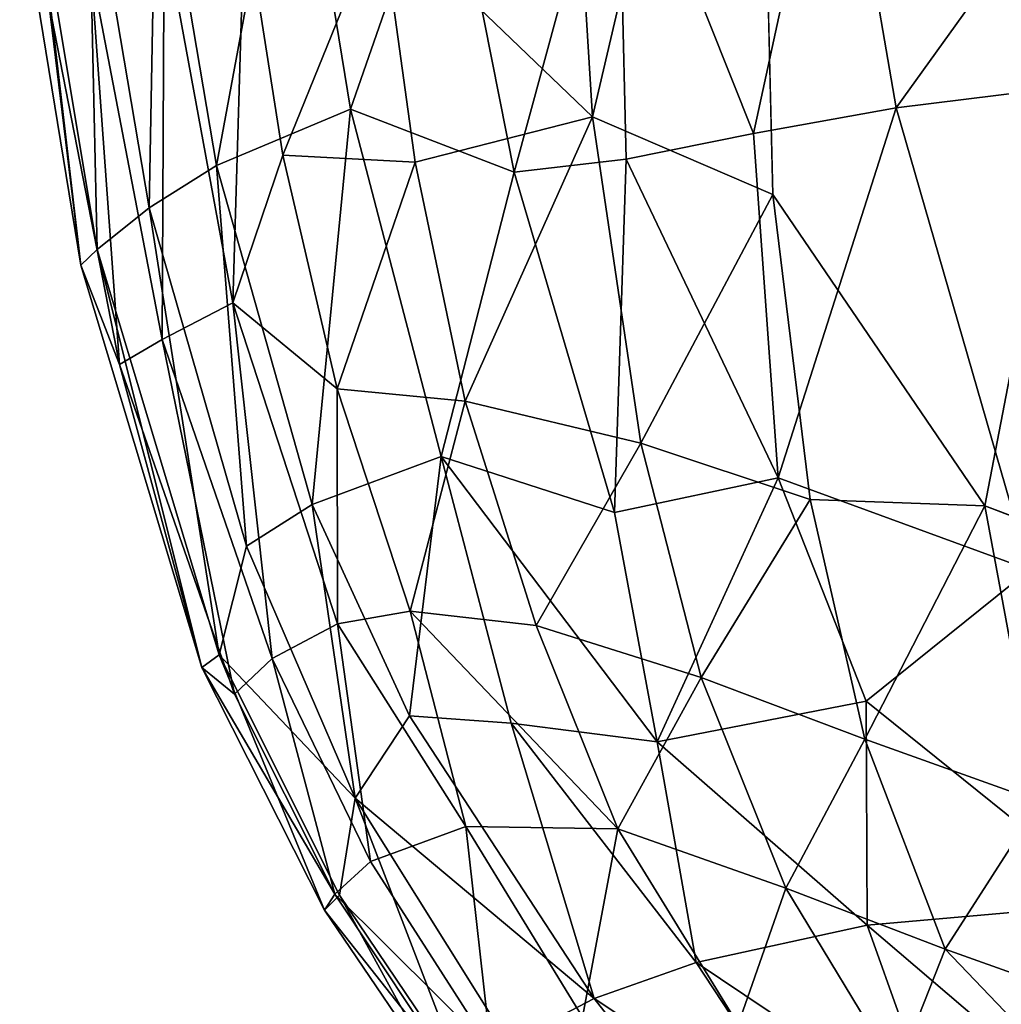
# Model space of a CAD drawing. Units: inches. Extents: x -18.6 to 18.8, y -34 to 22.9.
# Drawn here: x -18.4 to -13.8, y -14.8 to -10.1 of the extents above; entities that cross this region are included whole.
import ezdxf

# ---------------------------------------------------------------- set-up
doc = ezdxf.new("R2010")
doc.units = ezdxf.units.IN
doc.header["$MEASUREMENT"] = 0
doc.layers.add('SEAT-FABRIC', color=5, linetype='Continuous')

msp = doc.modelspace()

# ---------------------------------------------------------------- linework, layer by layer
at = {"layer": 'SEAT-FABRIC', "invisible_edges": 12}
for points in [[(-14.9407, -7.2831, 0.8863), (-12.7542, -6.7754, 0.7566), (-13.8395, -12.4371, 0.779)], [(-12.7145, -12.8687, 0.693), (-13.8395, -12.4371, 0.779), (-12.7542, -6.7754, 0.7566)], [(-13.8395, -12.4371, 0.779), (-14.8504, -10.9524, 0.9038), (-14.9407, -7.2831, 0.8863)]]:
    msp.add_3dface(points, dxfattribs=at)
at = {"layer": 'SEAT-FABRIC'}
for points in [[(-15.7121, -10.5809, 1.1237), (-16.7211, -9.6107, 1.5909), (-15.9433, -6.8151, 1.078)], [(-15.9433, -6.8151, 1.078), (-14.9407, -7.2831, 0.8863), (-15.7121, -10.5809, 1.1237)], [(-14.8504, -10.9524, 0.9038), (-15.7121, -10.5809, 1.1237), (-14.9407, -7.2831, 0.8863)], [(-12.8972, -8.6371, 14.5234), (-14.5529, -8.8568, 13.9378), (-14.262, -10.5387, 13.8251)], [(-12.6318, -10.3361, 14.4191), (-12.8972, -8.6371, 14.5234), (-14.262, -10.5387, 13.8251)], [(-17.1429, -8.851, 12.0646), (-17.7911, -9.1224, 10.9212), (-17.5058, -10.8135, 10.8317)], [(-17.1429, -8.851, 12.0646), (-17.5058, -10.8135, 10.8317), (-16.8665, -10.5445, 11.9546)], [(-16.8665, -10.5445, 11.9546), (-16.4056, -9.2231, 12.7551), (-17.1429, -8.851, 12.0646)], [(-15.5924, -9.0319, 13.3924), (-14.9438, -10.6611, 13.4714), (-14.5529, -8.8568, 13.9378)], [(-14.5529, -8.8568, 13.9378), (-14.9438, -10.6611, 13.4714), (-14.262, -10.5387, 13.8251)], [(-16.4056, -9.2231, 12.7551), (-16.0843, -10.8443, 12.6545), (-15.5924, -9.0319, 13.3924)], [(-16.0843, -10.8443, 12.6545), (-15.5509, -10.783, 13.076), (-15.5924, -9.0319, 13.3924)], [(-15.5924, -9.0319, 13.3924), (-15.5509, -10.783, 13.076), (-14.9438, -10.6611, 13.4714)], [(-18.1178, -9.2946, 9.9373), (-17.8269, -11.0149, 9.8689), (-17.7911, -9.1224, 10.9212)], [(-17.8269, -11.0149, 9.8689), (-17.5058, -10.8135, 10.8317), (-17.7911, -9.1224, 10.9212)], [(-16.0843, -10.8443, 12.6545), (-16.4056, -9.2231, 12.7551), (-16.8665, -10.5445, 11.9546)], [(-18.1178, -9.2946, 9.9373), (-18.3666, -9.4555, 8.5723), (-18.074, -11.2149, 8.5306)], [(-17.8269, -11.0149, 9.8689), (-18.1178, -9.2946, 9.9373), (-18.074, -11.2149, 8.5306)], [(-18.4439, -9.507, 7.1402), (-18.1524, -11.2891, 7.133), (-18.3666, -9.4555, 8.5723)], [(-18.1524, -11.2891, 7.133), (-18.074, -11.2149, 8.5306), (-18.3666, -9.4555, 8.5723)], [(-18.1524, -11.2891, 7.133), (-18.4439, -9.507, 7.1402), (-18.3045, -10.0367, 5.6997)], [(-17.4265, -11.4684, 3.2229), (-17.7552, -9.6866, 3.1163), (-17.3709, -9.5969, 2.3196)], [(-17.1886, -10.7647, 2.3977), (-17.4265, -11.4684, 3.2229), (-17.3709, -9.5969, 2.3196)], [(-16.7211, -9.6107, 1.5909), (-17.1886, -10.7647, 2.3977), (-17.3709, -9.5969, 2.3196)], [(-17.1886, -10.7647, 2.3977), (-16.7211, -9.6107, 1.5909), (-16.5571, -10.7979, 1.6532)], [(-15.7121, -10.5809, 1.1237), (-16.5571, -10.7979, 1.6532), (-16.7211, -9.6107, 1.5909)], [(-17.7637, -11.643, 4.4097), (-18.104, -9.8683, 4.3289), (-17.7552, -9.6866, 3.1163)], [(-17.7637, -11.643, 4.4097), (-17.7552, -9.6866, 3.1163), (-17.4265, -11.4684, 3.2229)], [(-18.3045, -10.0367, 5.6997), (-18.104, -9.8683, 4.3289), (-17.9672, -11.7632, 5.7118)], [(-18.104, -9.8683, 4.3289), (-17.7637, -11.643, 4.4097), (-17.9672, -11.7632, 5.7118)], [(-17.9672, -11.7632, 5.7118), (-18.1524, -11.2891, 7.133), (-18.3045, -10.0367, 5.6997)], [(-12.6318, -10.3361, 14.4191), (-14.262, -10.5387, 13.8251), (-13.6271, -12.7428, 13.5105)], [(-16.8665, -10.5445, 11.9546), (-17.5058, -10.8135, 10.8317), (-17.0494, -12.4303, 10.6976)], [(-17.0494, -12.4303, 10.6976), (-16.4335, -12.2021, 11.7644), (-16.8665, -10.5445, 11.9546)], [(-16.0843, -10.8443, 12.6545), (-16.8665, -10.5445, 11.9546), (-16.4335, -12.2021, 11.7644)], [(-14.262, -10.5387, 13.8251), (-14.9438, -10.6611, 13.4714), (-14.8255, -12.3044, 13.0635)], [(-14.8255, -12.3044, 13.0635), (-13.6271, -12.7428, 13.5105), (-14.262, -10.5387, 13.8251)], [(-16.5571, -10.7979, 1.6532), (-15.7121, -10.5809, 1.1237), (-16.318, -11.9386, 1.7455)], [(-16.318, -11.9386, 1.7455), (-15.7121, -10.5809, 1.1237), (-15.4813, -12.1387, 1.2084)], [(-15.4813, -12.1387, 1.2084), (-15.7121, -10.5809, 1.1237), (-14.8504, -10.9524, 0.9038)], [(-14.9438, -10.6611, 13.4714), (-15.5509, -10.783, 13.076), (-14.8255, -12.3044, 13.0635)], [(-17.1886, -10.7647, 2.3977), (-16.9299, -11.8786, 2.506), (-17.4265, -11.4684, 3.2229)], [(-16.5571, -10.7979, 1.6532), (-16.9299, -11.8786, 2.506), (-17.1886, -10.7647, 2.3977)], [(-16.5571, -10.7979, 1.6532), (-16.318, -11.9386, 1.7455), (-16.9299, -11.8786, 2.506)], [(-15.6065, -12.4689, 12.4408), (-15.5509, -10.783, 13.076), (-16.0843, -10.8443, 12.6545)], [(-14.8255, -12.3044, 13.0635), (-15.5509, -10.783, 13.076), (-15.6065, -12.4689, 12.4408)], [(-17.3615, -12.6306, 9.7635), (-17.5058, -10.8135, 10.8317), (-17.8269, -11.0149, 9.8689)], [(-17.3615, -12.6306, 9.7635), (-17.0494, -12.4303, 10.6976), (-17.5058, -10.8135, 10.8317)], [(-16.4335, -12.2021, 11.7644), (-15.6065, -12.4689, 12.4408), (-16.0843, -10.8443, 12.6545)], [(-14.8504, -10.9524, 0.9038), (-14.6735, -12.4064, 0.9378), (-15.4813, -12.1387, 1.2084)], [(-13.8395, -12.4371, 0.779), (-14.6735, -12.4064, 0.9378), (-14.8504, -10.9524, 0.9038)], [(-17.8269, -11.0149, 9.8689), (-18.074, -11.2149, 8.5306), (-17.4931, -13.148, 8.4447)], [(-17.4931, -13.148, 8.4447), (-17.3615, -12.6306, 9.7635), (-17.8269, -11.0149, 9.8689)], [(-18.1524, -11.2891, 7.133), (-17.5742, -13.2088, 7.1046), (-18.074, -11.2149, 8.5306)], [(-18.074, -11.2149, 8.5306), (-17.5742, -13.2088, 7.1046), (-17.4931, -13.148, 8.4447)], [(-18.1524, -11.2891, 7.133), (-17.9672, -11.7632, 5.7118), (-17.5742, -13.2088, 7.1046)], [(-17.2395, -13.166, 4.5422), (-17.7637, -11.643, 4.4097), (-17.4265, -11.4684, 3.2229)], [(-17.4265, -11.4684, 3.2229), (-16.9299, -11.8786, 2.506), (-16.9279, -13, 3.4149)], [(-16.9279, -13, 3.4149), (-17.2395, -13.166, 4.5422), (-17.4265, -11.4684, 3.2229)], [(-17.9672, -11.7632, 5.7118), (-17.7637, -11.643, 4.4097), (-17.4192, -13.3365, 5.7992)], [(-17.2395, -13.166, 4.5422), (-17.4192, -13.3365, 5.7992), (-17.7637, -11.643, 4.4097)], [(-17.9672, -11.7632, 5.7118), (-17.4192, -13.3365, 5.7992), (-17.5742, -13.2088, 7.1046)], [(-16.5809, -12.9407, 2.6469), (-16.9299, -11.8786, 2.506), (-16.318, -11.9386, 1.7455)], [(-16.5809, -12.9407, 2.6469), (-16.9279, -13, 3.4149), (-16.9299, -11.8786, 2.506)], [(-16.318, -11.9386, 1.7455), (-15.9795, -13.0082, 1.865), (-16.5809, -12.9407, 2.6469)], [(-16.318, -11.9386, 1.7455), (-15.4813, -12.1387, 1.2084), (-15.9795, -13.0082, 1.865)], [(-15.1934, -13.2566, 1.3206), (-15.9795, -13.0082, 1.865), (-15.4813, -12.1387, 1.2084)], [(-15.1934, -13.2566, 1.3206), (-15.4813, -12.1387, 1.2084), (-14.6735, -12.4064, 0.9378)], [(-16.4335, -12.2021, 11.7644), (-17.0494, -12.4303, 10.6976), (-16.5837, -13.4395, 10.6917)], [(-16.0995, -13.4743, 11.3725), (-16.4335, -12.2021, 11.7644), (-16.5837, -13.4395, 10.6917)], [(-16.4335, -12.2021, 11.7644), (-16.0995, -13.4743, 11.3725), (-15.4022, -13.5633, 12.0571)], [(-15.6065, -12.4689, 12.4408), (-16.4335, -12.2021, 11.7644), (-15.4022, -13.5633, 12.0571)], [(-14.8255, -12.3044, 13.0635), (-15.6065, -12.4689, 12.4408), (-15.4022, -13.5633, 12.0571)], [(-15.4022, -13.5633, 12.0571), (-14.4052, -13.37, 12.8754), (-14.8255, -12.3044, 13.0635)], [(-13.6271, -12.7428, 13.5105), (-14.8255, -12.3044, 13.0635), (-14.4052, -13.37, 12.8754)], [(-17.0494, -12.4303, 10.6976), (-17.3615, -12.6306, 9.7635), (-16.8429, -13.832, 9.6838)], [(-16.8429, -13.832, 9.6838), (-16.5837, -13.4395, 10.6917), (-17.0494, -12.4303, 10.6976)], [(-14.4116, -13.5508, 1.0174), (-15.1934, -13.2566, 1.3206), (-14.6735, -12.4064, 0.9378)], [(-14.6735, -12.4064, 0.9378), (-13.8395, -12.4371, 0.779), (-14.4116, -13.5508, 1.0174)], [(-14.4116, -13.5508, 1.0174), (-13.8395, -12.4371, 0.779), (-13.5773, -13.85, 0.8389)], [(-13.8395, -12.4371, 0.779), (-12.7145, -12.8687, 0.693), (-13.5773, -13.85, 0.8389)], [(-16.8429, -13.832, 9.6838), (-17.3615, -12.6306, 9.7635), (-17.4931, -13.148, 8.4447)], [(-13.2085, -14.3341, 13.0212), (-13.6271, -12.7428, 13.5105), (-14.4052, -13.37, 12.8754)], [(-16.3153, -13.9669, 3.1807), (-16.9279, -13, 3.4149), (-16.5809, -12.9407, 2.6469)], [(-16.5809, -12.9407, 2.6469), (-15.9795, -13.0082, 1.865), (-15.5898, -13.9781, 2.0697)], [(-15.5898, -13.9781, 2.0697), (-16.3153, -13.9669, 3.1807), (-16.5809, -12.9407, 2.6469)], [(-16.7697, -14.1346, 4.645), (-17.2395, -13.166, 4.5422), (-16.9279, -13, 3.4149)], [(-16.7697, -14.1346, 4.645), (-16.9279, -13, 3.4149), (-16.3153, -13.9669, 3.1807)], [(-15.5898, -13.9781, 2.0697), (-15.9795, -13.0082, 1.865), (-15.1934, -13.2566, 1.3206)], [(-17.5742, -13.2088, 7.1046), (-16.9906, -14.3663, 7.1104), (-17.4931, -13.148, 8.4447)], [(-17.4931, -13.148, 8.4447), (-16.918, -14.2951, 8.3864), (-16.8429, -13.832, 9.6838)], [(-17.4931, -13.148, 8.4447), (-16.9906, -14.3663, 7.1104), (-16.918, -14.2951, 8.3864)], [(-17.2395, -13.166, 4.5422), (-16.9408, -14.2913, 5.845), (-17.4192, -13.3365, 5.7992)], [(-16.9408, -14.2913, 5.845), (-17.2395, -13.166, 4.5422), (-16.7697, -14.1346, 4.645)], [(-16.9408, -14.2913, 5.845), (-16.9906, -14.3663, 7.1104), (-17.5742, -13.2088, 7.1046)], [(-16.9408, -14.2913, 5.845), (-17.5742, -13.2088, 7.1046), (-17.4192, -13.3365, 5.7992)], [(-14.789, -14.2626, 1.4988), (-15.5898, -13.9781, 2.0697), (-15.1934, -13.2566, 1.3206)], [(-14.789, -14.2626, 1.4988), (-15.1934, -13.2566, 1.3206), (-14.4116, -13.5508, 1.0174)], [(-14.4052, -13.37, 12.8754), (-15.4022, -13.5633, 12.0571), (-14.4014, -14.4383, 12.2963)], [(-13.2085, -14.3341, 13.0212), (-14.4052, -13.37, 12.8754), (-14.4014, -14.4383, 12.2963)], [(-16.8429, -13.832, 9.6838), (-15.7041, -14.7892, 10.6436), (-16.5837, -13.4395, 10.6917)], [(-16.5837, -13.4395, 10.6917), (-15.7041, -14.7892, 10.6436), (-16.0995, -13.4743, 11.3725)], [(-15.7041, -14.7892, 10.6436), (-15.217, -14.6163, 11.4591), (-16.0995, -13.4743, 11.3725)], [(-16.0995, -13.4743, 11.3725), (-15.217, -14.6163, 11.4591), (-15.4022, -13.5633, 12.0571)], [(-15.4022, -13.5633, 12.0571), (-15.217, -14.6163, 11.4591), (-14.4014, -14.4383, 12.2963)], [(-14.789, -14.2626, 1.4988), (-14.4116, -13.5508, 1.0174), (-14.0289, -14.5523, 1.173)], [(-13.5773, -13.85, 0.8389), (-14.0289, -14.5523, 1.173), (-14.4116, -13.5508, 1.0174)], [(-16.3316, -15.1662, 8.3246), (-16.8429, -13.832, 9.6838), (-16.918, -14.2951, 8.3864)], [(-16.3316, -15.1662, 8.3246), (-16.1126, -15.0015, 9.5236), (-16.8429, -13.832, 9.6838)], [(-15.7041, -14.7892, 10.6436), (-16.8429, -13.832, 9.6838), (-16.1126, -15.0015, 9.5236)], [(-13.2185, -14.8432, 0.9695), (-14.0289, -14.5523, 1.173), (-13.5773, -13.85, 0.8389)], [(-16.7697, -14.1346, 4.645), (-16.3153, -13.9669, 3.1807), (-16.1966, -15.0308, 4.7544)], [(-16.1966, -15.0308, 4.7544), (-16.3153, -13.9669, 3.1807), (-15.7597, -14.877, 3.3642)], [(-15.5898, -13.9781, 2.0697), (-15.7597, -14.877, 3.3642), (-16.3153, -13.9669, 3.1807)], [(-15.7597, -14.877, 3.3642), (-15.5898, -13.9781, 2.0697), (-15.0172, -14.9126, 2.3019)], [(-15.5898, -13.9781, 2.0697), (-14.789, -14.2626, 1.4988), (-15.0172, -14.9126, 2.3019)], [(-16.1966, -15.0308, 4.7544), (-16.9408, -14.2913, 5.845), (-16.7697, -14.1346, 4.645)], [(-14.2595, -15.1373, 1.7553), (-15.0172, -14.9126, 2.3019), (-14.789, -14.2626, 1.4988)], [(-14.2595, -15.1373, 1.7553), (-14.789, -14.2626, 1.4988), (-14.0289, -14.5523, 1.173)], [(-16.9408, -14.2913, 5.845), (-16.3572, -15.168, 5.8902), (-16.9906, -14.3663, 7.1104)], [(-16.4023, -15.2317, 7.0967), (-16.918, -14.2951, 8.3864), (-16.9906, -14.3663, 7.1104)], [(-16.1966, -15.0308, 4.7544), (-16.3572, -15.168, 5.8902), (-16.9408, -14.2913, 5.845)], [(-16.4023, -15.2317, 7.0967), (-16.3316, -15.1662, 8.3246), (-16.918, -14.2951, 8.3864)], [(-16.4023, -15.2317, 7.0967), (-16.9906, -14.3663, 7.1104), (-16.3572, -15.168, 5.8902)], [(-13.2085, -14.3341, 13.0212), (-14.4014, -14.4383, 12.2963), (-13.3435, -15.3419, 12.3292)], [(-15.217, -14.6163, 11.4591), (-14.0603, -15.3924, 11.8112), (-14.4014, -14.4383, 12.2963)], [(-14.4014, -14.4383, 12.2963), (-14.0603, -15.3924, 11.8112), (-13.3435, -15.3419, 12.3292)], [(-14.2595, -15.1373, 1.7553), (-14.0289, -14.5523, 1.173), (-13.0756, -15.5497, 1.2842)], [(-14.0289, -14.5523, 1.173), (-13.2185, -14.8432, 0.9695), (-13.0756, -15.5497, 1.2842)], [(-15.217, -14.6163, 11.4591), (-15.7041, -14.7892, 10.6436), (-14.6416, -15.491, 11.1872)], [(-14.0603, -15.3924, 11.8112), (-15.217, -14.6163, 11.4591), (-14.6416, -15.491, 11.1872)], [(-15.0572, -15.6128, 10.4845), (-15.7041, -14.7892, 10.6436), (-16.1126, -15.0015, 9.5236)], [(-15.0572, -15.6128, 10.4845), (-14.6416, -15.491, 11.1872), (-15.7041, -14.7892, 10.6436)]]:
    msp.add_3dface(points, dxfattribs=at)

doc.saveas('drawing.dxf')
